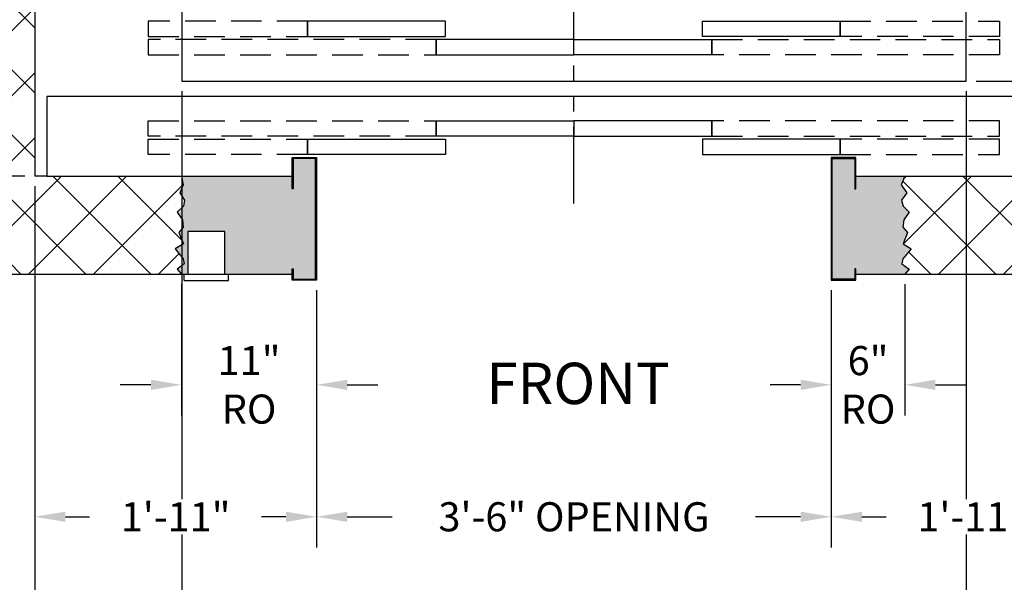
# Model space of a CAD drawing. Extents: x 1070 to 1544, y 277 to 860.
# Drawn here: x 1386 to 1467, y 344 to 390 of the extents above; entities that cross this region are included whole.
import ezdxf

# ---------------------------------------------------------------- set-up
doc = ezdxf.new("R2010")
doc.units = 0
doc.header["$LTSCALE"] = 40
doc.header["$MEASUREMENT"] = 0
doc.header["$PDMODE"] = 34
doc.linetypes.add('HIDDEN', pattern=[0.375, 0.25, -0.125])
doc.linetypes.add('PHANTOM2', pattern=[1.25, 0.625, -0.125, 0.125, -0.125, 0.125, -0.125])
doc.layers.get('0').update_dxf_attribs({"linetype": 'CONTINUOUS'})
doc.layers.get('DEFPOINTS').update_dxf_attribs({"linetype": 'CONTINUOUS'})
doc.styles.add('ROMANS', font='ROMANS.SHX')
doc.dimstyles.new('MEI_ROPED', dxfattribs={"dimtxt": 4.75, "dimasz": 5, "dimexe": 5, "dimexo": 1.625, "dimgap": 2.5, "dimtad": 0, "dimdec": 4, "dimzin": 3, "dimdsep": 46, "dimlunit": 4, "dimtxsty": 'ROMANS', "dimcen": 2.5, "dimadec": 0, "dimazin": 0, "dimtfac": 1, "dimtdec": 4, "dimtofl": 0, "dimtmove": 0, "dimatfit": 3, "dimfxl": 1, "dimfrac": 2, "dimtolj": 1, "dimtzin": 0, "dimarcsym": 0})

# ---------------------------------------------------------------- blocks, each defined once
blk = doc.blocks.new('*D27')
at = {"color": 0, "lineweight": -2, "transparency": 16777216}
for p, q in [((1464.444, 493.138), (1503.223, 493.138)), ((1500.723, 490.638), (1500.723, 463.361)), ((1500.723, 387.138), (1500.723, 408.385)), ((1464.444, 384.638), (1503.223, 384.638))]:
    blk.add_line(p, q, dxfattribs=at)
at = {"color": 0, "transparency": 16777216}
for points in [[(1500.306, 490.638), (1501.139, 490.638), (1500.723, 493.138)], [(1500.306, 387.138), (1501.139, 387.138), (1500.723, 384.638)]]:
    blk.add_solid(points, dxfattribs=at)
at = {"layer": 'DEFPOINTS', "color": 0, "transparency": 16777216}
for p in [(1463.631, 493.138), (1500.723, 493.138), (1463.631, 384.638)]:
    blk.add_point(p, dxfattribs=at)
at = {"color": 0, "transparency": 16777216, "insert": (1500.723, 435.873), "char_height": 2.375, "attachment_point": 5, "rotation": 90, "style": 'ROMANS'}
blk.add_mtext('\\A1;9\'-0 1/2" PLATFORM DEPTH', dxfattribs=at)
blk = doc.blocks.new('*D29')
at = {"color": 0, "lineweight": -2, "ltscale": 0.25, "transparency": 16777216}
for p, q in [((1487.542, 387.138), (1487.542, 389.638)), ((1464.444, 384.638), (1490.042, 384.638)), ((1475.444, 383.388), (1490.042, 383.388)), ((1487.542, 380.888), (1487.542, 378.388))]:
    blk.add_line(p, q, dxfattribs=at)
at = {"color": 0, "ltscale": 0.25, "transparency": 16777216}
for points in [[(1487.125, 387.138), (1487.959, 387.138), (1487.542, 384.638)], [(1487.125, 380.888), (1487.959, 380.888), (1487.542, 383.388)]]:
    blk.add_solid(points, dxfattribs=at)
at = {"layer": 'DEFPOINTS', "color": 0, "ltscale": 0.25, "transparency": 16777216}
for p in [(1463.631, 384.638), (1487.542, 384.638), (1474.631, 383.388)]:
    blk.add_point(p, dxfattribs=at)
at = {"color": 0, "ltscale": 0.25, "transparency": 16777216, "insert": (1487.542, 397.052), "char_height": 2.375, "attachment_point": 5, "rotation": 90, "style": 'ROMANS'}
blk.add_mtext('\\A1;1 1/4"', dxfattribs=at)
blk = doc.blocks.new('*D31')
at = {"color": 0, "lineweight": -2, "transparency": 16777216}
for p, q in [((1458.631, 368.076), (1458.631, 357.359)), ((1452.631, 367.586), (1452.631, 357.359)), ((1450.131, 359.859), (1447.631, 359.859)), ((1461.131, 359.859), (1463.631, 359.859))]:
    blk.add_line(p, q, dxfattribs=at)
at = {"color": 0, "transparency": 16777216}
for points in [[(1450.131, 360.276), (1450.131, 359.442), (1452.631, 359.859)], [(1461.131, 360.276), (1461.131, 359.442), (1458.631, 359.859)]]:
    blk.add_solid(points, dxfattribs=at)
at = {"layer": 'DEFPOINTS', "color": 0, "transparency": 16777216}
for p in [(1458.631, 368.888), (1452.631, 368.398), (1458.631, 359.859)]:
    blk.add_point(p, dxfattribs=at)
at = {"color": 0, "transparency": 16777216, "insert": (1455.631, 359.859), "char_height": 2.375, "attachment_point": 5, "style": 'ROMANS'}
blk.add_mtext('\\A1;6"\\PRO', dxfattribs=at)
blk = doc.blocks.new('*D32')
at = {"color": 0, "lineweight": -2, "transparency": 16777216}
for p, q in [((1399.615, 368.076), (1399.615, 357.359)), ((1410.631, 367.586), (1410.631, 357.359)), ((1397.115, 359.859), (1394.615, 359.859)), ((1413.131, 359.859), (1415.631, 359.859))]:
    blk.add_line(p, q, dxfattribs=at)
at = {"color": 0, "transparency": 16777216}
for points in [[(1397.115, 360.276), (1397.115, 359.442), (1399.615, 359.859)], [(1413.131, 360.276), (1413.131, 359.442), (1410.631, 359.859)]]:
    blk.add_solid(points, dxfattribs=at)
at = {"layer": 'DEFPOINTS', "color": 0, "transparency": 16777216}
for p in [(1399.615, 368.888), (1410.631, 368.398), (1399.615, 359.859)]:
    blk.add_point(p, dxfattribs=at)
at = {"color": 0, "transparency": 16777216, "insert": (1405.123, 359.859), "char_height": 2.375, "attachment_point": 5, "style": 'ROMANS'}
blk.add_mtext('\\A1;11"\\PRO', dxfattribs=at)
blk = doc.blocks.new('*D33')
at = {"color": 0, "lineweight": -2, "ltscale": 0.25, "transparency": 16777216}
for p, q in [((1410.631, 367.586), (1410.631, 346.594)), ((1452.631, 367.586), (1452.631, 346.594)), ((1413.131, 349.094), (1416.81, 349.094)), ((1450.131, 349.094), (1446.453, 349.094))]:
    blk.add_line(p, q, dxfattribs=at)
at = {"color": 0, "ltscale": 0.25, "transparency": 16777216}
for points in [[(1413.131, 349.511), (1413.131, 348.678), (1410.631, 349.094)], [(1450.131, 349.511), (1450.131, 348.678), (1452.631, 349.094)]]:
    blk.add_solid(points, dxfattribs=at)
at = {"layer": 'DEFPOINTS', "color": 0, "ltscale": 0.25, "transparency": 16777216}
for p in [(1410.631, 368.398), (1452.631, 368.398), (1452.631, 349.094)]:
    blk.add_point(p, dxfattribs=at)
at = {"color": 0, "ltscale": 0.25, "transparency": 16777216, "insert": (1431.631, 349.094), "char_height": 2.375, "attachment_point": 5, "style": 'ROMANS'}
blk.add_mtext('\\A1;3\'-6" OPENING', dxfattribs=at)
blk = doc.blocks.new('*D34')
at = {"color": 0, "lineweight": -2, "transparency": 16777216}
for p, q in [((1387.631, 376.076), (1387.631, 346.594)), ((1410.631, 367.586), (1410.631, 346.594)), ((1390.131, 349.094), (1392.114, 349.094)), ((1408.131, 349.094), (1406.149, 349.094))]:
    blk.add_line(p, q, dxfattribs=at)
at = {"color": 0, "transparency": 16777216}
for points in [[(1390.131, 349.511), (1390.131, 348.678), (1387.631, 349.094)], [(1408.131, 349.511), (1408.131, 348.678), (1410.631, 349.094)]]:
    blk.add_solid(points, dxfattribs=at)
at = {"layer": 'DEFPOINTS', "color": 0, "transparency": 16777216}
for p in [(1387.631, 376.888), (1410.631, 368.398), (1410.631, 349.094)]:
    blk.add_point(p, dxfattribs=at)
at = {"color": 0, "transparency": 16777216, "insert": (1399.131, 349.094), "char_height": 2.375, "attachment_point": 5, "style": 'ROMANS'}
blk.add_mtext('\\A1;1\'-11"', dxfattribs=at)
blk = doc.blocks.new('*D35')
at = {"color": 0, "lineweight": -2, "transparency": 16777216}
for p, q in [((1475.631, 376.076), (1475.631, 346.594)), ((1452.631, 367.586), (1452.631, 346.594)), ((1455.131, 349.094), (1457.114, 349.094)), ((1473.131, 349.094), (1471.149, 349.094))]:
    blk.add_line(p, q, dxfattribs=at)
at = {"color": 0, "transparency": 16777216}
for points in [[(1455.131, 349.511), (1455.131, 348.678), (1452.631, 349.094)], [(1473.131, 349.511), (1473.131, 348.678), (1475.631, 349.094)]]:
    blk.add_solid(points, dxfattribs=at)
at = {"layer": 'DEFPOINTS', "color": 0, "transparency": 16777216}
for p in [(1475.631, 376.888), (1452.631, 368.398), (1452.631, 349.094)]:
    blk.add_point(p, dxfattribs=at)
at = {"color": 0, "transparency": 16777216, "insert": (1464.131, 349.094), "char_height": 2.375, "attachment_point": 5, "style": 'ROMANS'}
blk.add_mtext('\\A1;1\'-11"', dxfattribs=at)
blk = doc.blocks.new('*D36')
at = {"color": 0, "lineweight": -2, "ltscale": 0.25, "transparency": 16777216}
for p, q in [((1399.631, 383.826), (1399.631, 350.539)), ((1463.631, 383.826), (1463.631, 350.539)), ((1399.631, 347.649), (1399.631, 335.027)), ((1463.631, 347.649), (1463.631, 335.027)), ((1402.131, 337.527), (1409.289, 337.527)), ((1461.131, 337.527), (1453.974, 337.527))]:
    blk.add_line(p, q, dxfattribs=at)
at = {"color": 0, "ltscale": 0.25, "transparency": 16777216}
for points in [[(1402.131, 337.943), (1402.131, 337.11), (1399.631, 337.527)], [(1461.131, 337.943), (1461.131, 337.11), (1463.631, 337.527)]]:
    blk.add_solid(points, dxfattribs=at)
at = {"layer": 'DEFPOINTS', "color": 0, "ltscale": 0.25, "transparency": 16777216}
for p in [(1399.631, 384.638), (1463.631, 384.638), (1463.631, 337.527)]:
    blk.add_point(p, dxfattribs=at)
at = {"color": 0, "ltscale": 0.25, "transparency": 16777216, "insert": (1431.631, 337.527), "char_height": 2.375, "attachment_point": 5, "style": 'ROMANS'}
blk.add_mtext('\\A1;5\'-4" PLATFORM WIDTH', dxfattribs=at)
blk = doc.blocks.new('*D37')
at = {"color": 0, "lineweight": -2, "ltscale": 0.25, "transparency": 16777216}
for p, q in [((1399.631, 383.826), (1399.631, 350.539)), ((1387.631, 376.076), (1387.631, 335.027)), ((1399.631, 347.649), (1399.631, 335.027)), ((1385.131, 337.527), (1382.631, 337.527)), ((1402.131, 337.527), (1404.631, 337.527))]:
    blk.add_line(p, q, dxfattribs=at)
at = {"color": 0, "ltscale": 0.25, "transparency": 16777216}
for points in [[(1385.131, 337.943), (1385.131, 337.11), (1387.631, 337.527)], [(1402.131, 337.943), (1402.131, 337.11), (1399.631, 337.527)]]:
    blk.add_solid(points, dxfattribs=at)
at = {"layer": 'DEFPOINTS', "color": 0, "ltscale": 0.25, "transparency": 16777216}
for p in [(1399.631, 384.638), (1387.631, 376.888), (1399.631, 337.527)]:
    blk.add_point(p, dxfattribs=at)
at = {"color": 0, "ltscale": 0.25, "transparency": 16777216, "insert": (1393.479, 337.527), "char_height": 2.375, "attachment_point": 5, "style": 'ROMANS'}
blk.add_mtext('\\A1;1\'-0"', dxfattribs=at)
blk = doc.blocks.new('*D38')
at = {"color": 0, "lineweight": -2, "ltscale": 0.25, "transparency": 16777216}
for p, q in [((1463.631, 383.826), (1463.631, 350.539)), ((1475.631, 376.076), (1475.631, 335.027)), ((1463.631, 347.649), (1463.631, 335.027)), ((1461.131, 337.527), (1458.631, 337.527)), ((1478.131, 337.527), (1480.631, 337.527))]:
    blk.add_line(p, q, dxfattribs=at)
at = {"color": 0, "ltscale": 0.25, "transparency": 16777216}
for points in [[(1461.131, 337.943), (1461.131, 337.11), (1463.631, 337.527)], [(1478.131, 337.943), (1478.131, 337.11), (1475.631, 337.527)]]:
    blk.add_solid(points, dxfattribs=at)
at = {"layer": 'DEFPOINTS', "color": 0, "ltscale": 0.25, "transparency": 16777216}
for p in [(1463.631, 384.638), (1475.631, 376.888), (1463.631, 337.527)]:
    blk.add_point(p, dxfattribs=at)
at = {"color": 0, "ltscale": 0.25, "transparency": 16777216, "insert": (1470.096, 337.527), "char_height": 2.375, "attachment_point": 5, "style": 'ROMANS'}
blk.add_mtext('\\A1;1\'-0"', dxfattribs=at)
blk = doc.blocks.new('*D39')
at = {"color": 0, "lineweight": -2, "transparency": 16777216}
for p, q in [((1387.631, 376.076), (1387.631, 326.344)), ((1475.631, 376.076), (1475.631, 326.344)), ((1390.131, 328.844), (1409.798, 328.844)), ((1473.131, 328.844), (1453.465, 328.844))]:
    blk.add_line(p, q, dxfattribs=at)
at = {"color": 0, "transparency": 16777216}
for points in [[(1390.131, 329.261), (1390.131, 328.428), (1387.631, 328.844)], [(1473.131, 329.261), (1473.131, 328.428), (1475.631, 328.844)]]:
    blk.add_solid(points, dxfattribs=at)
at = {"layer": 'DEFPOINTS', "color": 0, "transparency": 16777216}
for p in [(1387.631, 376.888), (1475.631, 376.888), (1475.631, 328.844)]:
    blk.add_point(p, dxfattribs=at)
at = {"color": 0, "transparency": 16777216, "insert": (1431.631, 328.844), "char_height": 2.375, "attachment_point": 5, "style": 'ROMANS'}
blk.add_mtext('\\A1;7\'-4" HOISTWAY WIDTH', dxfattribs=at)
blk = doc.blocks.new('*D46')
at = {"color": 0, "lineweight": -2, "transparency": 16777216}
for p, q in [((1371.631, 424.888), (1371.631, 412.888)), ((1371.631, 379.388), (1371.631, 391.388)), ((1386.819, 376.888), (1369.131, 376.888))]:
    blk.add_line(p, q, dxfattribs=at)
at = {"color": 0, "transparency": 16777216}
for points in [[(1371.215, 424.888), (1372.048, 424.888), (1371.631, 427.388)], [(1371.215, 379.388), (1372.048, 379.388), (1371.631, 376.888)]]:
    blk.add_solid(points, dxfattribs=at)
at = {"layer": 'DEFPOINTS', "color": 0, "transparency": 16777216}
for p in [(1395.131, 427.388), (1371.631, 376.888), (1387.631, 376.888)]:
    blk.add_point(p, dxfattribs=at)
at = {"color": 0, "transparency": 16777216, "insert": (1371.631, 402.138), "char_height": 2.375, "attachment_point": 5, "rotation": 90, "style": 'ROMANS'}
blk.add_mtext('\\A1;4\'-2 1/2"', dxfattribs=at)

msp = doc.modelspace()

# ---------------------------------------------------------------- hatches: boundary and pattern name
h = msp.add_hatch()
h.set_pattern_fill('ANSI37', color=256, scale=30, style=0)
h.paths.add_polyline_path([(1399.69334, 504.46262), (1399.7503, 505.05403), (1399.39746, 505.48115), (1399.75909, 506.40111), (1399.10157, 506.82824), (1399.7503, 507.64963), (1399.81605, 508.0439), (1399.26595, 508.47103), (1399.6152, 508.88849), (1379.63144, 508.88849), (1379.63144, 427.38849), (1387.63144, 427.38849), (1387.63144, 500.88849), (1399.6152, 500.88849), (1399.75681, 501.60417), (1399.46321, 502.26128), (1399.84893, 502.85269), (1399.75909, 503.34552), (1399.26595, 503.83836)])
h.paths.add_polyline_path([(1387.41269, 450.88849, -1), (1386.85019, 450.88849, -1)], flags=16)
h.paths.add_polyline_path([(1387.63144, 427.38849), (1379.63144, 427.38849), (1379.63144, 423.38849), (1387.63144, 423.38849)])
h.paths.add_polyline_path([(1387.63144, 391.13849), (1387.63144, 399.38849), (1379.63144, 399.38849), (1379.63144, 368.88849), (1399.6152, 368.88849), (1399.26595, 369.30595), (1399.81605, 369.73307), (1399.7503, 370.12734), (1399.10157, 370.94874), (1399.75909, 371.37586), (1399.39746, 372.29583), (1399.7503, 372.72295), (1399.69334, 373.31436), (1399.26595, 373.93862), (1399.75909, 374.43145), (1399.84893, 374.92429), (1399.46321, 375.5157), (1399.75681, 376.17281), (1399.6152, 376.88849), (1388.63144, 376.88849), (1387.63144, 376.88849), (1387.63144, 386.26349)])
h.paths.add_polyline_path([(1483.63144, 427.38849), (1475.63144, 427.38849), (1475.63144, 376.88849), (1458.63144, 376.88849), (1458.32317, 376.17281), (1458.78343, 375.5157), (1458.35604, 374.92429), (1458.48755, 374.43145), (1458.98069, 373.93862), (1458.5533, 373.31436), (1458.45467, 372.72295), (1458.84918, 372.29583), (1458.48755, 371.37586), (1459.14507, 370.94874), (1458.45467, 370.12734), (1458.38892, 369.73307), (1458.98069, 369.30595), (1458.63144, 368.88849), (1483.63144, 368.88849)])
h.paths.add_polyline_path([(1483.63144, 508.88849), (1458.63144, 508.88849), (1458.98069, 508.47103), (1458.38892, 508.0439), (1458.45467, 507.64963), (1459.14507, 506.82824), (1458.48755, 506.40111), (1458.84918, 505.48115), (1458.45467, 505.05403), (1458.5533, 504.46262), (1458.98069, 503.83836), (1458.48755, 503.34552), (1458.35604, 502.85269), (1458.78343, 502.26128), (1458.32317, 501.60417), (1458.63144, 500.88849), (1474.63144, 500.88849), (1475.63144, 500.88849), (1475.63144, 427.38849), (1483.63144, 427.38849)])
h = msp.add_hatch()
h.set_pattern_fill('AR-SAND', color=256, style=0)
h.paths.add_polyline_path([(1458.45467, 505.05403), (1458.84918, 505.48115), (1458.48755, 506.40111), (1459.14507, 506.82824), (1458.45467, 507.64963), (1458.38892, 508.0439), (1458.98069, 508.47103), (1458.63144, 508.88849), (1454.63144, 508.88849), (1454.63144, 508.44204), (1454.54811, 508.44204), (1454.54811, 509.29516), (1452.71478, 509.29516), (1452.71478, 499.46182), (1454.54811, 499.46182), (1454.54811, 501.92203), (1454.63144, 501.92203), (1454.63144, 500.88849), (1458.63144, 500.88849), (1458.32317, 501.60417), (1458.78343, 502.26128), (1458.35604, 502.85269), (1458.48755, 503.34552), (1458.98069, 503.83836), (1458.5533, 504.46262)])
h.paths.add_polyline_path([(1410.54811, 509.29516), (1408.71478, 509.29516), (1408.71478, 508.44204), (1408.63144, 508.44204), (1408.63144, 508.88849), (1403.13144, 508.88849), (1403.13144, 505.39849), (1400.13144, 505.39849), (1400.13144, 508.88849), (1399.6152, 508.88849), (1399.26595, 508.47103), (1399.81605, 508.0439), (1399.7503, 507.64963), (1399.10157, 506.82824), (1399.75909, 506.40111), (1399.39746, 505.48115), (1399.7503, 505.05403), (1399.69334, 504.46262), (1399.26595, 503.83836), (1399.75909, 503.34552), (1399.84893, 502.85269), (1399.46321, 502.26128), (1399.75681, 501.60417), (1399.6152, 500.88849), (1408.63144, 500.88849), (1408.63144, 501.92203), (1408.71478, 501.92203), (1408.71478, 499.46182), (1410.54811, 499.46182)])
h.paths.add_polyline_path([(1410.54811, 378.31516), (1408.71478, 378.31516), (1408.71478, 375.85495), (1408.63144, 375.85495), (1408.63144, 376.88849), (1399.6152, 376.88849), (1399.75681, 376.17281), (1399.46321, 375.5157), (1399.84893, 374.92429), (1399.75909, 374.43145), (1399.26595, 373.93862), (1399.69334, 373.31436), (1399.7503, 372.72295), (1399.39746, 372.29583), (1399.75909, 371.37586), (1399.10157, 370.94874), (1399.7503, 370.12734), (1399.81605, 369.73307), (1399.26595, 369.30595), (1399.6152, 368.88849), (1400.13144, 368.88849), (1400.13144, 372.37849), (1403.13144, 372.37849), (1403.13144, 368.88849), (1408.63144, 368.88849), (1408.63144, 369.33494), (1408.71478, 369.33494), (1408.71478, 368.48182), (1410.54811, 368.48182)])
h.paths.add_polyline_path([(1458.98069, 373.93862), (1458.48755, 374.43145), (1458.35604, 374.92429), (1458.78343, 375.5157), (1458.32317, 376.17281), (1458.63144, 376.88849), (1454.63144, 376.88849), (1454.63144, 375.85495), (1454.54811, 375.85495), (1454.54811, 378.31516), (1452.71478, 378.31516), (1452.71478, 368.48182), (1454.54811, 368.48182), (1454.54811, 369.33494), (1454.63144, 369.33494), (1454.63144, 368.88849), (1458.63144, 368.88849), (1458.98069, 369.30595), (1458.38892, 369.73307), (1458.45467, 370.12734), (1459.14507, 370.94874), (1458.48755, 371.37586), (1458.84918, 372.29583), (1458.45467, 372.72295), (1458.5533, 373.31436)])

# ---------------------------------------------------------------- linework, layer by layer
at = {"color": 1, "linetype": 'PHANTOM2', "ltscale": 0.25}
msp.add_line((1431.63144, 374.64849), (1431.63144, 398.5589), dxfattribs=at)
for p in [(1387.63144, 386.26349), (1388.63144, 376.88849)]:
    msp.add_line(p, (1387.63144, 376.88849))
at = {"ltscale": 0.25}
for p, q in [((1400.13144, 372.37849), (1400.13144, 368.87849)), ((1403.13144, 372.37849), (1400.13144, 372.37849)), ((1403.13144, 368.87849), (1403.13144, 372.37849)), ((1399.81894, 368.37849), (1399.81894, 368.87849)), ((1403.44394, 368.37849), (1403.44394, 368.87849)), ((1399.81894, 368.37849), (1403.44394, 368.37849))]:
    msp.add_line(p, q, dxfattribs=at)
for points in [[(1408.63144, 508.88849), (1379.63144, 508.88849), (1379.63144, 368.88849), (1408.63144, 368.88849)], [(1454.63144, 368.88849), (1483.63144, 368.88849), (1483.63144, 508.88849), (1454.63144, 508.88849)], [(1408.63144, 500.88849), (1387.63144, 500.88849), (1387.63144, 391.13849), (1387.63144, 376.88849)], [(1454.63144, 376.88849), (1475.63144, 376.88849), (1475.63144, 500.88849), (1454.63144, 500.88849)], [(1463.63144, 482.57599), (1463.63144, 493.13849), (1399.63144, 493.13849), (1399.63144, 384.63849), (1463.63144, 384.63849), (1463.63144, 397.1638)], [(1454.63144, 376.88849), (1474.63144, 376.88849), (1474.63144, 383.38849), (1388.63144, 383.38849), (1388.63144, 376.88849), (1408.63144, 376.88849)], [(1399.61718, 376.87849), (1399.75681, 376.17281), (1399.46321, 375.5157), (1399.84893, 374.92429), (1399.75909, 374.43145), (1399.26595, 373.93862), (1399.69334, 373.31436), (1399.7503, 372.72295), (1399.39746, 372.29583), (1399.75909, 371.37586), (1399.10157, 370.94874), (1399.7503, 370.12734), (1399.81605, 369.73307), (1399.26595, 369.30595), (1399.6152, 368.88849)], [(1458.63144, 376.88849), (1458.32317, 376.17281), (1458.78343, 375.5157), (1458.35604, 374.92429), (1458.48755, 374.43145), (1458.98069, 373.93862), (1458.5533, 373.31436), (1458.45467, 372.72295), (1458.84918, 372.29583), (1458.48755, 371.37586), (1459.14507, 370.94874), (1458.45467, 370.12734), (1458.38892, 369.73307), (1458.98069, 369.30595), (1458.63144, 368.88849)]]:
    msp.add_lwpolyline(points, dxfattribs=at)
at = {"linetype": 'HIDDEN', "ltscale": 0.25}
for points in [[(1396.89769, 388.27349), (1409.89769, 388.27349), (1409.89769, 389.52349), (1396.89769, 389.52349)], [(1466.3652, 388.27349), (1453.3652, 388.27349), (1453.3652, 389.52349), (1466.3652, 389.52349)], [(1396.89769, 386.77349), (1420.38144, 386.77349), (1420.38144, 388.02349), (1396.89769, 388.02349)], [(1466.3652, 386.77349), (1442.88144, 386.77349), (1442.88144, 388.02349), (1466.3652, 388.02349)], [(1396.89769, 381.39849), (1420.38144, 381.39849), (1420.38144, 380.14849), (1396.89769, 380.14849)], [(1466.3652, 381.39849), (1442.88144, 381.39849), (1442.88144, 380.14849), (1466.3652, 380.14849)], [(1396.89769, 379.89849), (1409.89769, 379.89849), (1409.89769, 378.64849), (1396.89769, 378.64849)], [(1466.3652, 379.89849), (1453.3652, 379.89849), (1453.3652, 378.64849), (1466.3652, 378.64849)]]:
    msp.add_lwpolyline(points, close=True, dxfattribs=at)
at = {"ltscale": 0.25}
for points in [[(1409.89769, 388.27349), (1421.14769, 388.27349), (1421.14769, 389.52349), (1409.89769, 389.52349)], [(1453.3652, 388.27349), (1442.1152, 388.27349), (1442.1152, 389.52349), (1453.3652, 389.52349)], [(1420.38144, 386.77349), (1431.63144, 386.77349), (1431.63144, 388.02349), (1420.38144, 388.02349)], [(1442.88144, 386.77349), (1431.63144, 386.77349), (1431.63144, 388.02349), (1442.88144, 388.02349)], [(1420.38144, 381.39849), (1431.63144, 381.39849), (1431.63144, 380.14849), (1420.38144, 380.14849)], [(1442.88144, 381.39849), (1431.63144, 381.39849), (1431.63144, 380.14849), (1442.88144, 380.14849)], [(1409.89769, 379.89849), (1421.14769, 379.89849), (1421.14769, 378.64849), (1409.89769, 378.64849)], [(1453.3652, 379.89849), (1442.1152, 379.89849), (1442.1152, 378.64849), (1453.3652, 378.64849)], [(1408.71478, 375.85495), (1408.63144, 375.85495), (1408.63144, 378.39849), (1410.63144, 378.39849), (1410.63144, 368.39849), (1408.63144, 368.39849), (1408.63144, 369.33494), (1408.71478, 369.33494), (1408.71478, 368.48182), (1410.54811, 368.48182), (1410.54811, 378.31516), (1408.71478, 378.31516)], [(1452.71478, 378.31516), (1454.54811, 378.31516), (1454.54811, 375.85495), (1454.63144, 375.85495), (1454.63144, 378.39849), (1452.63144, 378.39849), (1452.63144, 368.39849), (1454.63144, 368.39849), (1454.63144, 369.33494), (1454.54811, 369.33494), (1454.54811, 368.48182), (1452.71478, 368.48182)]]:
    msp.add_lwpolyline(points, close=True, dxfattribs=at)

# ---------------------------------------------------------------- texts
at = {"color": 1, "ltscale": 0.25, "insert": (1424.48797, 361.66361), "char_height": 3.375, "width": 17.4375, "attachment_point": 1, "style": 'ROMANS'}
msp.add_mtext('FRONT', dxfattribs=at)

# ---------------------------------------------------------------- dimensions: what is measured, and where the dimension line sits
at = {"color": 1, "ltscale": 0.25}
dim = msp.add_linear_dim(base=(1500.72262, 493.13849), p1=(1463.63144, 384.63849), p2=(1463.63144, 493.13849), angle=90, text='<> PLATFORM DEPTH', dimstyle='MEI_ROPED', override={"dimscale": 0.5}, dxfattribs=at)
dim.commit()
dim.dimension.update_dxf_attribs({"geometry": '*D27', "text_midpoint": (1500.72262, 435.87277), "dimtype": 160})
dim = msp.add_linear_dim(base=(1371.63144, 376.88849), p1=(1395.13144, 427.38849), p2=(1387.63144, 376.88849), angle=90, dimstyle='MEI_ROPED', override={"dimscale": 0.5, "dimse1": 1}, dxfattribs=at)
dim.commit()
dim.dimension.update_dxf_attribs({"geometry": '*D46', "text_midpoint": (1371.63144, 402.13849)})
dim = msp.add_linear_dim(base=(1487.54188, 384.63849), p1=(1474.63144, 383.38849), p2=(1463.63144, 384.63849), angle=90, dimstyle='MEI_ROPED', override={"dimscale": 0.5}, dxfattribs=at)
dim.commit()
dim.dimension.update_dxf_attribs({"geometry": '*D29', "text_midpoint": (1487.54188, 397.05218), "dimtype": 160})
for base, p1, p2, picture, middle in [((1399.63144, 337.52662), (1387.63144, 376.88849), (1399.63144, 384.63849), '*D37', (1393.47851, 337.52662)), ((1463.63144, 337.52662), (1475.63144, 376.88849), (1463.63144, 384.63849), '*D38', (1470.09616, 337.52662))]:
    dim = msp.add_linear_dim(base=base, p1=p1, p2=p2, dimstyle='MEI_ROPED', override={"dimscale": 0.5}, dxfattribs=at)
    dim.commit()
    dim.dimension.update_dxf_attribs({"geometry": picture, "text_midpoint": middle, "dimtype": 160})
for base, p1, p2, text, picture, middle in [((1463.63144, 337.52662), (1399.63144, 384.63849), (1463.63144, 384.63849), '<> PLATFORM WIDTH', '*D36', (1431.63144, 337.52662)), ((1475.63144, 328.84436), (1387.63144, 376.88849), (1475.63144, 376.88849), '<> HOISTWAY WIDTH', '*D39', (1431.63144, 328.84436)), ((1399.6152, 359.85907), (1410.63144, 368.39849), (1399.6152, 368.88849), '<>\\PRO', '*D32', (1405.12332, 359.85907)), ((1458.63144, 359.85907), (1452.63144, 368.39849), (1458.63144, 368.88849), '<>\\PRO', '*D31', (1455.63144, 359.85907)), ((1452.63144, 349.09444), (1410.63144, 368.39849), (1452.63144, 368.39849), '<> OPENING', '*D33', (1431.63144, 349.09444))]:
    dim = msp.add_linear_dim(base=base, p1=p1, p2=p2, text=text, dimstyle='MEI_ROPED', override={"dimscale": 0.5}, dxfattribs=at)
    dim.commit()
    dim.dimension.update_dxf_attribs({"geometry": picture, "text_midpoint": middle, "dimtype": 160})
for base, p1, p2, picture, middle in [((1410.63144, 349.09444), (1387.63144, 376.88849), (1410.63144, 368.39849), '*D34', (1399.13144, 349.09444)), ((1452.63144, 349.09444), (1475.63144, 376.88849), (1452.63144, 368.39849), '*D35', (1464.13144, 349.09444))]:
    dim = msp.add_linear_dim(base=base, p1=p1, p2=p2, dimstyle='MEI_ROPED', override={"dimscale": 0.5}, dxfattribs=at)
    dim.commit()
    dim.dimension.update_dxf_attribs({"geometry": picture, "text_midpoint": middle})

doc.saveas('drawing.dxf')
